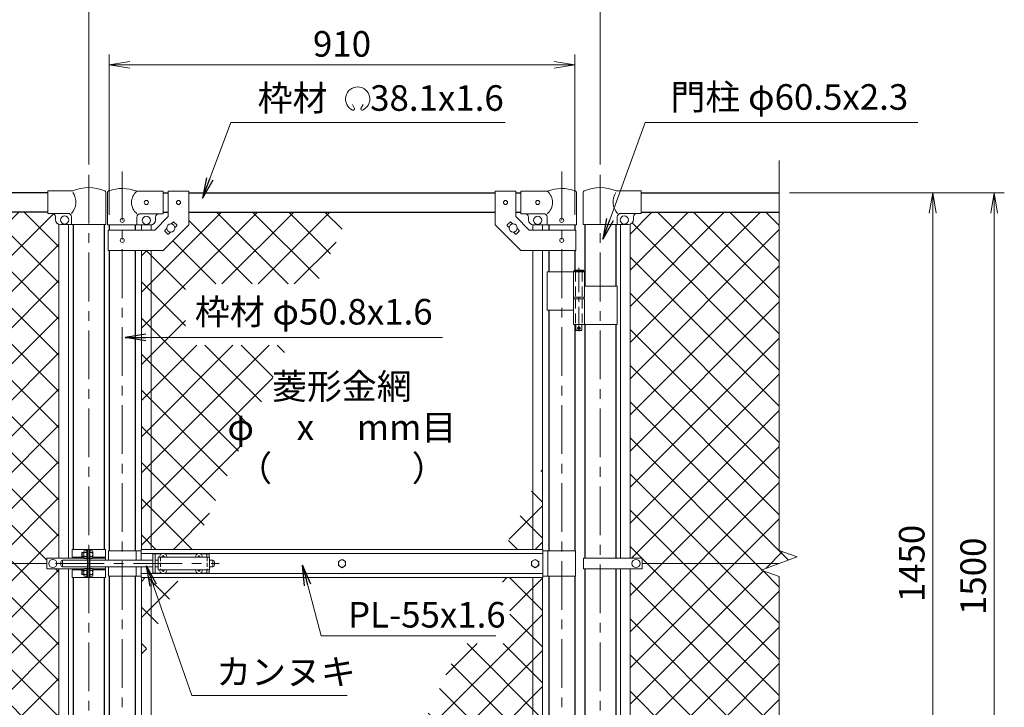
# Model space of a CAD drawing. Units: millimetres. Extents: x 0 to 8400, y 0 to 5940.
# Drawn here: x 1464 to 3388, y 3425 to 4770 of the extents above; entities that cross this region are included whole.
import ezdxf
from ezdxf.enums import TextEntityAlignment as Align

# ---------------------------------------------------------------- set-up
doc = ezdxf.new("R2010")
doc.units = ezdxf.units.MM
doc.header["$LTSCALE"] = 3
doc.header["$MEASUREMENT"] = 0
doc.linetypes.add('CENTER', pattern=[50.8, 31.75, -6.35, 6.35, -6.35])
doc.linetypes.add('DASHED', pattern=[19.05, 12.7, -6.35])
for name, color, linetype, lineweight in [('D-BMK', 2, 'CENTER', 13), ('D-STR-DIM', 7, 'Continuous', 13), ('D-STR-TXT', 7, 'Continuous', 13), ('D-STR2', 7, 'Continuous', 13), ('D-STR3', 3, 'Continuous', 13)]:
    doc.layers.add(name, color=color, linetype=linetype, lineweight=lineweight)
doc.layers.add('D-STR1', color=1, linetype='Continuous')
doc.styles.add('ゴシック', font='txt')
doc.dimstyles.new('STYLE', dxfattribs={"dimscale": 20, "dimtxt": 2.5, "dimasz": 2, "dimexe": 1, "dimexo": 1, "dimgap": 0.8, "dimtad": 1, "dimdsep": 46, "dimtxsty": 'ゴシック', "dimblk": 'OPEN', "dimcen": 1e-08, "dimclrd": 256, "dimclre": 256, "dimclrt": 256, "dimadec": 0, "dimazin": 2, "dimtfac": 1, "dimtmove": 2, "dimatfit": 3, "dimldrblk": 'OPEN', "dimfxl": 0, "dimtolj": 1, "dimtzin": 0, "dimlwd": -1, "dimlwe": -1, "dimarcsym": 0})
pattern_1 = [(45, (-8400, -11380), (-35.35534, 35.35534), []), (135, (-8400, -11380), (-35.35534, -35.35534), [])]

# ---------------------------------------------------------------- blocks, each defined once
blk = doc.blocks.new('_Open')
at = {"color": 0, "linetype": 'ByBlock', "lineweight": -2}
for p, q in [((-1, 0.167), (0, 0)), ((-1, -0.167), (0, 0)), ((0, 0), (-1, 0))]:
    blk.add_line(p, q, dxfattribs=at)
blk = doc.blocks.new('*D2')
at = {"layer": 'D-STR-DIM'}
for p, q in [((2968.5, 4431.4), (3268.5, 4431.4)), ((3248.5, 3021.4), (3248.5, 4391.4)), ((2968.5, 2981.4), (3268.5, 2981.4))]:
    blk.add_line(p, q, dxfattribs=at)
at = {"layer": 'D-STR-DIM', "xscale": 40, "yscale": 40, "zscale": 40}
for p, rotation in [((3248.5, 4431.4), 90), ((3248.5, 2981.4), 270)]:
    blk.add_blockref('_Open', p, dxfattribs=dict(at, rotation=rotation))
at = {"layer": 'D-STR-DIM', "insert": (3207.5, 3706.4), "char_height": 50, "attachment_point": 5, "rotation": 90, "style": 'ゴシック'}
blk.add_mtext('\\A1;1450', dxfattribs=at)
blk = doc.blocks.new('*D3')
at = {"layer": 'D-STR-DIM'}
for p, q in [((2968.5, 4431.4), (3388.5, 4431.4)), ((3368.5, 2971.4), (3368.5, 4391.4)), ((2968.5, 2931.4), (3388.5, 2931.4))]:
    blk.add_line(p, q, dxfattribs=at)
at = {"layer": 'D-STR-DIM', "xscale": 40, "yscale": 40, "zscale": 40}
for p, rotation in [((3368.5, 4431.4), 90), ((3368.5, 2931.4), 270)]:
    blk.add_blockref('_Open', p, dxfattribs=dict(at, rotation=rotation))
at = {"layer": 'D-STR-DIM', "insert": (3327.5, 3681.4), "char_height": 50, "attachment_point": 5, "rotation": 90, "style": 'ゴシック'}
blk.add_mtext('\\A1;1500', dxfattribs=at)
blk = doc.blocks.new('*D4')
at = {"layer": 'D-STR-DIM'}
for p, q in [((1638.7, 4388.4), (1638.7, 4701.4)), ((2548.7, 4388.4), (2548.7, 4701.4)), ((1678.7, 4681.4), (2508.7, 4681.4))]:
    blk.add_line(p, q, dxfattribs=at)
at = {"layer": 'D-STR-DIM', "xscale": 40, "yscale": 40, "zscale": 40, "rotation": 180}
blk.add_blockref('_Open', (1638.7, 4681.4), dxfattribs=at)
at = {"layer": 'D-STR-DIM', "xscale": 40, "yscale": 40, "zscale": 40}
blk.add_blockref('_Open', (2548.7, 4681.4), dxfattribs=at)
at = {"layer": 'D-STR-DIM', "insert": (2093.7, 4722.4), "char_height": 50, "attachment_point": 5, "style": 'ゴシック'}
blk.add_mtext('\\A1;910', dxfattribs=at)
blk = doc.blocks.new('*D5')
at = {"layer": 'D-STR-DIM'}
for p, q in [((1598.5, 4486.6), (1598.5, 4821.4)), ((2598.5, 4486.6), (2598.5, 4821.4)), ((1638.5, 4801.4), (2558.5, 4801.4))]:
    blk.add_line(p, q, dxfattribs=at)
at = {"layer": 'D-STR-DIM', "xscale": 40, "yscale": 40, "zscale": 40, "rotation": 180}
blk.add_blockref('_Open', (1598.5, 4801.4), dxfattribs=at)
at = {"layer": 'D-STR-DIM', "xscale": 40, "yscale": 40, "zscale": 40}
blk.add_blockref('_Open', (2598.5, 4801.4), dxfattribs=at)
at = {"layer": 'D-STR-DIM', "insert": (2098.5, 4842.4), "char_height": 50, "attachment_point": 5, "style": 'ゴシック'}
blk.add_mtext('\\A1;1000', dxfattribs=at)

msp = doc.modelspace()

# ---------------------------------------------------------------- hatches: boundary and pattern name
at = {"layer": 'D-STR2'}
h = msp.add_hatch(dxfattribs=at)
h.set_pattern_fill('ANSI37', color=256, scale=400)
h.set_pattern_definition([(45, (17.5, 50), (-35.35534, 35.35534), []), (135, (17.5, 50), (-35.35534, -35.35534), [])])
h.paths.add_polyline_path([(1540.104, 4369.645, -0.31735057), (1533.454, 4379.067), (1533.454, 4384.067, 0.41421356), (1526.454, 4391.067), (1518.454, 4391.067), (1518.454, 4393.367), (1248.454, 4393.367), (1248.454, 3732.02), (1283.693, 3719.193), (1248.454, 3706.367), (1516.454, 3706.367), (1516.454, 3716.867), (1540.104, 3716.867)])
h.paths.add_polyline_path([(1540.104, 3695.867), (1516.454, 3695.867), (1516.454, 3706.367), (1248.454, 3706.367), (1213.215, 3693.542), (1248.454, 3680.716), (1248.454, 3019.367), (1518.454, 3019.367), (1518.454, 3023.067), (1526.454, 3023.067, 0.41421356), (1533.454, 3030.067), (1533.454, 3035.067, -0.31735057), (1540.104, 3044.49)])
h = msp.add_hatch(dxfattribs=at)
h.set_pattern_fill('ANSI37', color=256, scale=400)
h.set_pattern_definition(pattern_1)
h.paths.add_polyline_path([(2109.381, 4393.367), (1794.104, 4393.367), (1794.104, 4368.317), (1744.104, 4318.317), (1720.604, 4318.317), (1720.604, 3733.867), (1801.851, 3733.867), (1868.454, 3876.698), (1868.454, 4091.367), (1968.556, 4091.367), (1988.002, 4133.07), (1787.555, 4133.07), (1787.555, 4253.07), (2043.959, 4253.07)])
h.paths.add_polyline_path([(1720.604, 4318.317), (1701.604, 4318.317), (1701.604, 3733.867), (1720.604, 3733.867)])
h.paths.add_polyline_path([(1968.556, 4091.367), (1868.454, 4091.367), (1868.454, 3876.698)], flags=17)
h.paths.add_polyline_path([(1776.204, 3678.867), (1720.604, 3678.867), (1720.604, 3559.633)])
h.paths.add_polyline_path([(1720.604, 3678.867), (1701.604, 3678.867), (1701.604, 3518.887), (1720.604, 3559.633)])
h = msp.add_hatch(dxfattribs=at)
h.set_pattern_fill('ANSI37', color=256, scale=400)
h.set_pattern_definition([(45, (-17.5, 50), (-35.35534, 35.35534), []), (135, (-17.5, 50), (-35.35534, -35.35534), [])])
h.paths.add_polyline_path([(2948.454, 4393.367), (2678.454, 4393.367), (2678.454, 4391.067), (2670.454, 4391.067, 0.41421356), (2663.454, 4384.067), (2663.454, 4379.067, -0.31735057), (2656.804, 4369.645), (2656.804, 3716.867), (2680.454, 3716.867), (2680.454, 3706.367), (2948.454, 3706.367), (2983.693, 3719.193), (2948.454, 3732.02)])
h.paths.add_polyline_path([(2948.454, 3680.716), (2913.215, 3693.542), (2948.454, 3706.367), (2680.454, 3706.367), (2680.454, 3695.867), (2656.804, 3695.867), (2656.804, 3044.49, -0.31735057), (2663.454, 3035.067), (2663.454, 3030.067, 0.41421356), (2670.454, 3023.067), (2678.454, 3023.067), (2678.454, 3019.367), (2948.454, 3019.367)])
h = msp.add_hatch(dxfattribs=at)
h.set_pattern_fill('ANSI37', color=256, scale=400)
h.set_pattern_definition(pattern_1)
h.paths.add_polyline_path([(2485.804, 3678.867), (2466.804, 3678.867), (2466.804, 3094.417), (2485.804, 3094.417)])
h.paths.add_polyline_path([(2466.804, 3678.867), (2385.557, 3678.867), (2381.421, 3669.998), (2421.948, 3669.998), (2421.948, 3549.998), (2325.464, 3549.998), (2078.027, 3019.367), (2393.304, 3019.367), (2393.304, 3044.417), (2443.304, 3094.417), (2466.804, 3094.417)])
h.paths.add_polyline_path([(2485.804, 3893.848), (2466.804, 3853.102), (2466.804, 3733.867), (2485.804, 3733.867)])
h.paths.add_polyline_path([(2466.804, 3853.102), (2411.204, 3733.867), (2466.804, 3733.867)])

# ---------------------------------------------------------------- linework, layer by layer
at = {"layer": 'D-BMK'}
for p, q in [((1598.454, 4466.607), (1598.454, 2849.964)), ((1664.104, 4473.101), (1664.104, 2934.706)), ((2523.304, 4473.101), (2523.304, 2934.706)), ((2598.454, 4466.607), (2598.454, 2849.964)), ((1533.409, 3706.367), (1853.409, 3706.367))]:
    msp.add_line(p, q, dxfattribs=at)
at = {"layer": 'D-BMK', "ltscale": 0.5}
for p, q in [((2556.725, 4284.785), (2556.725, 4159.901)), ((2553.099, 4166.867), (2560.351, 4166.867))]:
    msp.add_line(p, q, dxfattribs=at)
at = {"layer": 'D-STR-DIM'}
for p, q in [((2948.454, 3732.02), (2948.454, 4494.367)), ((2913.215, 3693.542), (2983.693, 3719.193)), ((2983.693, 3719.193), (2948.454, 3732.02)), ((2948.454, 3680.716), (2913.215, 3693.542)), ((2948.454, 2838.367), (2948.454, 3680.716))]:
    msp.add_line(p, q, dxfattribs=at)
at = {"layer": 'D-STR-TXT'}
for p, q in [((2117.989, 4595.753), (2114.164, 4603.957)), ((2130.576, 4595.742), (2135.101, 4603.581))]:
    msp.add_line(p, q, dxfattribs=at)
for centre, radius, start, end in [((2124.282, 4614.631), 23.75, 292.928954, 245.657594), ((2115.532, 4595.291), 2.5, 245.55066, 10.657501), ((2133.032, 4595.28), 2.5, 169.342407, 276.637083)]:
    msp.add_arc(centre, radius, start, end, dxfattribs=at)
at = {"layer": 'D-STR1'}
for p, q in [((1518.454, 4431.367), (1248.454, 4431.367)), ((1744.104, 4431.367), (1754.104, 4431.367)), ((1794.104, 4431.367), (2393.304, 4431.367)), ((2433.304, 4431.367), (2443.304, 4431.367)), ((2678.454, 4431.367), (2948.454, 4431.367)), ((1518.454, 4393.367), (1248.454, 4393.367)), ((1744.104, 4393.367), (1754.104, 4393.367)), ((1794.104, 4393.367), (2393.304, 4393.367)), ((2433.304, 4393.367), (2443.304, 4393.367)), ((2678.454, 4393.367), (2948.454, 4393.367)), ((1568.204, 4369.067), (1568.204, 3733.867)), ((1628.704, 4369.067), (1628.704, 3733.867)), ((1638.704, 4368.367), (1638.704, 4358.317)), ((1689.504, 4368.367), (1689.504, 4358.317)), ((2497.904, 4368.367), (2497.904, 4358.317)), ((2548.704, 4368.367), (2548.704, 4358.317)), ((2568.204, 4369.067), (2568.204, 4248.867)), ((2628.704, 4369.067), (2628.704, 4248.867)), ((1638.704, 4318.317), (1638.704, 3731.367)), ((1689.504, 4318.317), (1689.504, 3731.367)), ((2497.904, 4318.317), (2497.904, 4276.867)), ((2548.704, 4318.317), (2548.704, 4279.867)), ((2497.904, 4201.867), (2497.904, 3731.367)), ((2548.704, 4173.867), (2548.704, 3731.367)), ((2568.204, 4173.867), (2568.204, 3716.867)), ((2628.704, 4173.867), (2628.704, 3716.867)), ((1568.204, 3718.867), (1568.204, 3716.867)), ((1568.204, 3718.867), (1568.204, 3716.867)), ((1628.704, 3718.867), (1628.704, 3716.867)), ((1628.704, 3718.867), (1628.704, 3716.867)), ((1568.204, 3695.867), (1568.204, 3693.867)), ((1628.704, 3695.867), (1628.704, 3693.867)), ((2568.204, 3695.867), (2568.204, 3182.867)), ((2628.704, 3695.867), (2628.704, 3182.867)), ((1568.204, 3678.867), (1568.204, 3045.067)), ((1628.704, 3678.867), (1628.704, 3045.067)), ((1638.704, 3681.367), (1638.704, 3094.417)), ((1689.504, 3681.367), (1689.504, 3094.417)), ((2497.904, 3681.367), (2497.904, 3210.867)), ((2548.704, 3681.367), (2548.704, 3213.867))]:
    msp.add_line(p, q, dxfattribs=at)
at = {"layer": 'D-STR3'}
for p, q in [((1518.454, 4391.067), (1518.454, 4435.067)), ((1567.323, 4435.067), (1518.454, 4435.067)), ((1631.854, 4431.92), (1631.854, 4369.067)), ((1635.554, 4368.367), (1635.554, 4432.06)), ((1744.104, 4434.367), (1692.654, 4434.367)), ((1744.104, 4434.367), (1744.104, 4390.367)), ((1754.104, 4434.567), (1754.104, 4384.886)), ((1754.104, 4434.567), (1794.104, 4434.567)), ((1794.104, 4434.567), (1794.104, 4368.317)), ((2393.304, 4434.567), (2393.304, 4368.317)), ((2433.304, 4434.567), (2393.304, 4434.567)), ((2433.304, 4434.567), (2433.304, 4384.886)), ((2443.304, 4434.367), (2494.754, 4434.367)), ((2443.304, 4434.367), (2443.304, 4390.367)), ((2551.854, 4368.367), (2551.854, 4432.06)), ((2565.054, 4431.92), (2565.054, 4369.067)), ((2629.586, 4435.067), (2678.454, 4435.067)), ((2678.454, 4391.067), (2678.454, 4435.067)), ((1558.054, 4391.067), (1518.454, 4391.067)), ((1744.104, 4390.367), (1699.654, 4390.367)), ((2443.304, 4390.367), (2487.754, 4390.367)), ((2638.854, 4391.067), (2678.454, 4391.067)), ((1533.454, 4379.067), (1533.454, 4384.067)), ((1540.104, 3716.867), (1540.104, 4369.645)), ((1565.054, 4384.067), (1565.054, 4369.067)), ((1692.654, 4368.367), (1692.654, 4383.367)), ((1727.536, 4358.317), (1754.104, 4384.886)), ((1729.104, 4383.367), (1729.104, 4378.367)), ((1759.984, 4370.269), (1763.7, 4373.985)), ((1765.115, 4373.985), (1770.771, 4368.328)), ((2422.294, 4373.985), (2416.637, 4368.328)), ((2427.424, 4370.269), (2423.708, 4373.985)), ((2459.873, 4358.317), (2433.304, 4384.886)), ((2458.304, 4383.367), (2458.304, 4378.367)), ((2494.754, 4368.367), (2494.754, 4383.367)), ((2631.854, 4384.067), (2631.854, 4369.067)), ((2656.804, 3716.867), (2656.804, 4369.645)), ((2663.454, 4379.067), (2663.454, 4384.067)), ((1631.854, 4369.067), (1543.454, 4369.067)), ((1559.104, 3716.867), (1559.104, 4369.067)), ((1635.554, 4368.367), (1692.654, 4368.367)), ((1636.404, 4358.317), (1727.536, 4358.317)), ((1636.404, 4358.317), (1636.404, 4318.317)), ((1692.654, 4368.367), (1719.104, 4368.367)), ((1701.604, 4368.367), (1701.604, 4358.317)), ((1720.604, 4368.367), (1720.604, 4358.317)), ((1744.104, 4318.317), (1794.104, 4368.317)), ((1747.437, 4357.721), (1751.153, 4361.437)), ((1747.437, 4356.307), (1753.094, 4350.65)), ((1754.508, 4350.65), (1758.224, 4354.366)), ((1767.056, 4363.198), (1770.771, 4366.914)), ((2443.304, 4318.317), (2393.304, 4368.317)), ((2420.353, 4363.198), (2416.637, 4366.914)), ((2432.9, 4350.65), (2429.184, 4354.366)), ((2439.971, 4356.307), (2434.315, 4350.65)), ((2439.971, 4357.721), (2436.256, 4361.437)), ((2551.004, 4358.317), (2459.873, 4358.317)), ((2466.804, 4368.367), (2466.804, 4358.317)), ((2494.754, 4368.367), (2468.304, 4368.367)), ((2485.804, 4368.367), (2485.804, 4358.317)), ((2551.854, 4368.367), (2494.754, 4368.367)), ((2551.004, 4358.317), (2551.004, 4318.317)), ((2565.054, 4369.067), (2653.454, 4369.067)), ((2637.804, 3716.867), (2637.804, 4369.067)), ((1636.404, 4318.317), (1744.104, 4318.317)), ((1701.604, 4318.317), (1701.604, 3733.867)), ((1720.604, 4318.317), (1720.604, 3733.867)), ((2551.004, 4318.317), (2443.304, 4318.317)), ((2466.804, 4318.317), (2466.804, 3733.867)), ((2485.804, 4318.317), (2485.804, 3733.867)), ((2494.754, 4276.867), (2494.754, 4201.867)), ((2494.754, 4276.867), (2567.525, 4276.867)), ((2545.925, 4276.867), (2545.925, 4226.867)), ((2547.725, 4279.867), (2546.725, 4278.867)), ((2546.725, 4278.867), (2546.725, 4276.867)), ((2566.725, 4278.867), (2546.725, 4278.867)), ((2547.725, 4279.867), (2565.725, 4279.867)), ((2566.725, 4278.867), (2565.725, 4279.867)), ((2566.725, 4278.867), (2566.725, 4276.867)), ((2567.525, 4276.867), (2567.525, 4226.867)), ((2567.525, 4248.867), (2631.754, 4248.867)), ((2631.754, 4248.867), (2631.754, 4173.867)), ((2545.925, 4226.867), (2567.525, 4226.867)), ((2545.925, 4223.867), (2567.525, 4223.867)), ((2545.925, 4223.867), (2545.925, 4173.867)), ((2546.225, 4226.867), (2546.225, 4223.867)), ((2546.225, 4223.867), (2567.225, 4223.867)), ((2567.225, 4226.867), (2567.225, 4223.867)), ((2567.525, 4223.867), (2567.525, 4173.867)), ((2494.754, 4201.867), (2545.702, 4201.867)), ((2545.925, 4173.867), (2631.754, 4173.867)), ((2550.725, 4173.867), (2550.725, 4162.867)), ((2551.725, 4161.867), (2550.725, 4162.867)), ((2562.725, 4162.867), (2550.725, 4162.867)), ((2551.725, 4161.867), (2561.725, 4161.867)), ((2561.725, 4161.867), (2562.725, 4162.867)), ((2562.725, 4173.867), (2562.725, 4162.867)), ((1516.454, 3716.867), (1516.454, 3695.867)), ((1631.254, 3716.867), (1516.454, 3716.867)), ((1565.904, 3733.867), (1631.004, 3733.867)), ((1565.904, 3733.867), (1565.904, 3718.867)), ((1565.904, 3718.867), (1589.054, 3718.867)), ((1584.754, 3727.19), (1585.431, 3727.867)), ((1584.754, 3727.19), (1584.754, 3720.544)), ((1589.054, 3727.19), (1584.754, 3727.19)), ((1584.754, 3720.544), (1585.431, 3719.867)), ((1589.054, 3720.544), (1584.754, 3720.544)), ((1589.054, 3727.867), (1585.431, 3727.867)), ((1585.431, 3727.867), (1585.431, 3719.867)), ((1589.054, 3719.867), (1585.431, 3719.867)), ((1589.054, 3729.689), (1589.054, 3718.088)), ((1594.554, 3731.367), (1589.654, 3731.367)), ((1594.554, 3727.867), (1589.654, 3727.867)), ((1594.554, 3719.867), (1589.654, 3719.867)), ((1594.554, 3716.367), (1589.654, 3716.367)), ((1596.154, 3732.367), (1594.554, 3732.367)), ((1594.554, 3732.367), (1594.554, 3715.367)), ((1596.154, 3715.367), (1594.554, 3715.367)), ((1596.154, 3733.867), (1596.154, 3678.867)), ((1598.454, 3733.867), (1598.454, 3678.867)), ((1600.754, 3733.867), (1600.754, 3678.867)), ((1600.754, 3732.767), (1600.754, 3714.967)), ((1600.754, 3731.367), (1605.654, 3731.367)), ((1600.754, 3727.867), (1605.654, 3727.867)), ((1600.754, 3719.867), (1605.654, 3719.867)), ((1600.754, 3716.367), (1605.654, 3716.367)), ((1606.254, 3729.689), (1606.254, 3718.088)), ((1606.254, 3718.867), (1631.004, 3718.867)), ((1631.004, 3733.867), (1631.004, 3718.867)), ((1631.254, 3716.867), (1631.254, 3712.867)), ((1637.104, 3731.367), (1637.104, 3712.867)), ((1637.104, 3731.367), (1701.204, 3731.367)), ((1691.104, 3731.367), (1691.104, 3712.867)), ((1701.204, 3733.867), (2486.204, 3733.867)), ((1701.204, 3712.867), (1701.204, 3733.867)), ((1701.204, 3725.867), (2486.204, 3725.867)), ((1724.104, 3725.367), (1724.104, 3687.367)), ((1724.104, 3725.367), (1741.506, 3725.367)), ((1728.604, 3725.367), (1728.604, 3687.367)), ((1734.604, 3718.867), (1734.604, 3693.867)), ((1734.604, 3718.867), (1834.604, 3718.867)), ((1742.251, 3719.285), (1740.954, 3719.262)), ((1740.954, 3719.262), (1740.954, 3718.867)), ((1743.709, 3722.017), (1743.686, 3720.72)), ((1743.709, 3722.017), (1744.499, 3722.017)), ((1744.499, 3722.017), (1744.522, 3720.72)), ((1745.957, 3719.285), (1747.254, 3719.262)), ((1746.702, 3725.367), (1811.506, 3725.367)), ((1747.254, 3719.262), (1747.254, 3718.867)), ((1812.251, 3719.285), (1810.954, 3719.262)), ((1810.954, 3719.262), (1810.954, 3718.867)), ((1813.709, 3722.017), (1813.686, 3720.72)), ((1813.709, 3722.017), (1814.499, 3722.017)), ((1814.499, 3722.017), (1814.522, 3720.72)), ((1815.957, 3719.285), (1817.254, 3719.262)), ((1816.702, 3725.367), (1834.104, 3725.367)), ((1817.254, 3719.262), (1817.254, 3718.867)), ((1829.604, 3725.367), (1829.604, 3718.867)), ((1834.104, 3725.367), (1834.104, 3718.867)), ((1834.604, 3718.867), (1834.604, 3693.867)), ((2486.204, 3678.867), (2486.204, 3733.867)), ((2550.304, 3731.367), (2486.204, 3731.367)), ((2496.304, 3731.367), (2496.304, 3681.367)), ((2550.304, 3731.367), (2550.304, 3681.367)), ((2565.654, 3716.867), (2565.654, 3695.867)), ((2565.654, 3716.867), (2680.454, 3716.867)), ((2680.454, 3716.867), (2680.454, 3695.867)), ((1248.454, 3706.367), (1516.454, 3706.367)), ((1631.254, 3695.867), (1516.454, 3695.867)), ((1540.104, 3044.49), (1540.104, 3695.867)), ((1544.104, 3709.867), (1544.104, 3702.867)), ((1547.104, 3712.867), (1596.154, 3712.867)), ((1547.104, 3712.867), (1547.104, 3699.867)), ((1547.104, 3699.867), (1596.154, 3699.867)), ((1559.104, 3045.067), (1559.104, 3695.867)), ((1594.554, 3696.367), (1589.654, 3696.367)), ((1594.554, 3680.367), (1594.554, 3697.367)), ((1596.154, 3697.367), (1594.554, 3697.367)), ((1600.754, 3712.867), (1724.104, 3712.867)), ((1600.754, 3699.867), (1724.104, 3699.867)), ((1600.754, 3696.367), (1605.654, 3696.367)), ((1631.254, 3699.867), (1631.254, 3695.867)), ((1637.104, 3699.867), (1637.104, 3681.367)), ((1691.104, 3699.867), (1691.104, 3681.367)), ((1701.204, 3678.867), (1701.204, 3699.867)), ((1728.604, 3712.867), (1734.604, 3712.867)), ((1728.604, 3699.867), (1734.604, 3699.867)), ((1834.604, 3712.867), (1841.104, 3712.867)), ((1834.604, 3699.867), (1841.104, 3699.867)), ((1841.104, 3712.867), (1841.104, 3699.867)), ((1844.104, 3709.867), (1844.104, 3702.867)), ((2565.654, 3695.867), (2680.454, 3695.867)), ((2637.804, 3045.067), (2637.804, 3695.867)), ((2656.804, 3044.49), (2656.804, 3695.867)), ((2948.454, 3706.367), (2680.454, 3706.367)), ((1565.904, 3693.867), (1589.054, 3693.867)), ((1565.904, 3678.867), (1565.904, 3693.867)), ((1565.904, 3678.867), (1631.004, 3678.867)), ((1584.754, 3692.19), (1585.431, 3692.867)), ((1589.054, 3692.19), (1584.754, 3692.19)), ((1584.754, 3685.544), (1584.754, 3692.19)), ((1589.054, 3685.544), (1584.754, 3685.544)), ((1584.754, 3685.544), (1585.431, 3684.867)), ((1585.431, 3684.867), (1585.431, 3692.867)), ((1589.054, 3692.867), (1585.431, 3692.867)), ((1589.054, 3684.867), (1585.431, 3684.867)), ((1589.054, 3683.046), (1589.054, 3694.647)), ((1594.554, 3692.867), (1589.654, 3692.867)), ((1594.554, 3684.867), (1589.654, 3684.867)), ((1594.554, 3681.367), (1589.654, 3681.367)), ((1596.154, 3680.367), (1594.554, 3680.367)), ((1600.754, 3692.867), (1605.654, 3692.867)), ((1600.754, 3684.867), (1605.654, 3684.867)), ((1600.754, 3681.367), (1605.654, 3681.367)), ((1606.154, 3693.867), (1631.004, 3693.867)), ((1606.254, 3694.689), (1606.254, 3683.088)), ((1631.004, 3678.867), (1631.004, 3693.867)), ((1637.104, 3681.367), (1701.204, 3681.367)), ((1701.204, 3686.867), (2486.204, 3686.867)), ((1701.204, 3678.867), (2486.204, 3678.867)), ((1701.604, 3678.867), (1701.604, 3094.417)), ((1720.604, 3678.867), (1720.604, 3094.417)), ((1724.104, 3687.367), (1741.506, 3687.367)), ((1734.604, 3693.867), (1834.604, 3693.867)), ((1740.954, 3693.472), (1740.954, 3693.867)), ((1742.251, 3693.45), (1740.954, 3693.472)), ((1743.709, 3690.717), (1743.686, 3692.014)), ((1743.709, 3690.717), (1744.499, 3690.717)), ((1744.499, 3690.717), (1744.522, 3692.014)), ((1745.957, 3693.45), (1747.254, 3693.472)), ((1746.702, 3687.367), (1811.506, 3687.367)), ((1747.254, 3693.472), (1747.254, 3693.867)), ((1810.954, 3693.472), (1810.954, 3693.867)), ((1812.251, 3693.45), (1810.954, 3693.472)), ((1813.709, 3690.717), (1813.686, 3692.014)), ((1813.709, 3690.717), (1814.499, 3690.717)), ((1814.499, 3690.717), (1814.522, 3692.014)), ((1815.957, 3693.45), (1817.254, 3693.472)), ((1816.702, 3687.367), (1834.104, 3687.367)), ((1817.254, 3693.472), (1817.254, 3693.867)), ((1829.604, 3693.867), (1829.604, 3687.367)), ((1834.104, 3693.867), (1834.104, 3687.367)), ((2466.804, 3678.867), (2466.804, 3094.417)), ((2485.804, 3678.867), (2485.804, 3094.417)), ((2550.304, 3681.367), (2486.204, 3681.367))]:
    msp.add_line(p, q, dxfattribs=at)
at = {"layer": 'D-STR3', "linetype": 'DASHED', "ltscale": 0.5}
for p, q in [((2550.425, 4276.867), (2550.425, 4226.867)), ((2563.025, 4276.867), (2563.025, 4226.867)), ((2550.425, 4223.867), (2550.425, 4173.867)), ((2563.025, 4223.867), (2563.025, 4173.867))]:
    msp.add_line(p, q, dxfattribs=at)
at = {"layer": 'D-STR3', "linetype": 'DASHED', "ltscale": 0.2}
for p, q in [((1739.104, 3718.867), (1739.104, 3693.867)), ((1830.104, 3718.867), (1830.104, 3693.867))]:
    msp.add_line(p, q, dxfattribs=at)
at = {"layer": 'D-STR3'}
for points in [[(2093.704, 3714.467), (2086.689, 3710.417), (2086.689, 3702.317), (2093.704, 3698.267), (2100.719, 3702.317), (2100.719, 3710.417)], [(2471.204, 3714.467), (2464.189, 3710.417), (2464.189, 3702.317), (2471.204, 3698.267), (2478.219, 3702.317), (2478.219, 3710.417)]]:
    msp.add_lwpolyline(points, close=True, dxfattribs=at)
for centre, radius in [((1711.104, 4412.367), 4), ((1774.104, 4412.317), 4), ((2413.304, 4412.317), 4), ((2476.304, 4412.367), 4), ((1551.454, 4378.067), 8), ((1664.104, 4377.367), 4), ((1711.104, 4377.367), 8), ((1759.104, 4362.317), 8), ((2428.304, 4362.317), 8), ((2476.304, 4377.367), 8), ((2523.304, 4377.367), 4), ((2645.454, 4378.067), 8), ((1664.104, 4338.317), 4), ((2523.304, 4338.317), 4), ((2556.725, 4166.867), 2.5), ((1528.454, 3706.367), 8), ((2093.704, 3706.367), 7.034), ((2471.204, 3706.367), 7.034), ((2668.454, 3706.367), 8)]:
    msp.add_circle(centre, radius, dxfattribs=at)
for centre, radius, start, end in [((1539.923, 4413.122), 33.4, 317.704103, 33.640865), ((1598.454, 4361.373), 80, 66.893711, 112.901249), ((1628.554, 4431.92), 3.3, 0, 66.893711), ((1638.854, 4432.06), 3.3, 109.220511, 180), ((1664.104, 4359.635), 80, 69.091597, 109.220511), ((1710.85, 4412.367), 28.55, 129.594185, 230.405815), ((2523.304, 4359.635), 80, 70.779489, 110.908403), ((2476.558, 4412.367), 28.55, 309.594185, 50.405815), ((2548.554, 4432.06), 3.3, 0, 70.779489), ((2568.354, 4431.92), 3.3, 113.106289, 180), ((2598.454, 4361.373), 80, 67.098751, 113.106289), ((2656.985, 4413.122), 33.4, 146.359135, 222.295897), ((1526.454, 4384.067), 7, 0, 90), ((1558.054, 4384.067), 7, 0, 90), ((1699.654, 4383.367), 7, 90, 180), ((1736.104, 4383.367), 7, 90, 180), ((2451.304, 4383.367), 7, 0, 90), ((2487.754, 4383.367), 7, 0, 90), ((2638.854, 4384.067), 7, 90, 180), ((2670.454, 4384.067), 7, 90, 180), ((1543.454, 4379.067), 10, 180, 270), ((1719.104, 4378.367), 10, 270, 0), ((1764.407, 4373.278), 1, 45, 135), ((2423.001, 4373.278), 1, 45, 135), ((2468.304, 4378.367), 10, 180, 270), ((2653.454, 4379.067), 10, 270, 0), ((1748.144, 4357.014), 1, 135, 225), ((1753.801, 4351.357), 1, 225, 315), ((1770.064, 4367.621), 1, 315, 45), ((2417.344, 4367.621), 1, 135, 225), ((2433.607, 4351.357), 1, 225, 315), ((2439.264, 4357.014), 1, 315, 45), ((1591.902, 3729.617), 2.849, 142.098506, 217.901494), ((1602.687, 3723.867), 13.633, 162.938469, 197.061531), ((1591.905, 3718.117), 2.852, 142.141714, 217.858286), ((1603.406, 3729.617), 2.849, 322.098506, 37.901494), ((1592.621, 3723.867), 13.633, 342.938469, 17.061531), ((1603.403, 3718.117), 2.852, 322.141714, 37.858286), ((1744.104, 3718.867), 7, 0, 180), ((1742.199, 3720.772), 1.488, 270, 0), ((1746.009, 3720.772), 1.488, 180, 270), ((1814.104, 3718.867), 7, 0, 180), ((1812.199, 3720.772), 1.488, 270, 0), ((1816.009, 3720.772), 1.488, 180, 270), ((1547.104, 3709.867), 3, 90, 180), ((1547.104, 3702.867), 3, 180, 270), ((1591.905, 3694.617), 2.852, 142.141714, 217.858286), ((1603.406, 3694.617), 2.849, 322.098506, 37.901494), ((1841.104, 3709.867), 3, 0, 90), ((1841.104, 3702.867), 3, 270, 0), ((1591.902, 3683.117), 2.849, 142.098506, 217.901494), ((1602.687, 3688.867), 13.633, 162.938469, 197.061531), ((1592.621, 3688.867), 13.633, 342.938469, 17.061531), ((1603.403, 3683.117), 2.852, 322.141714, 37.858286), ((1744.104, 3693.867), 7, 180, 0), ((1742.199, 3691.962), 1.488, 0, 90), ((1746.009, 3691.962), 1.488, 90, 180), ((1814.104, 3693.867), 7, 180, 0), ((1812.199, 3691.962), 1.488, 0, 90), ((1816.009, 3691.962), 1.488, 90, 180)]:
    msp.add_arc(centre, radius, start, end, dxfattribs=at)

# ---------------------------------------------------------------- texts
at = {"layer": 'D-STR-TXT', "style": 'ゴシック'}
for s, p in [('枠材 \u300038.1x1.6', (1928.777, 4591.568)), ('門柱 φ60.5x2.3', (2735.847, 4593.599)), ('枠材 φ50.8x1.6', (1806.084, 4173.684)), ('PL-55x1.6', (2105.401, 3581.221)), ('カンヌキ', (1847.715, 3469.525))]:
    msp.add_text(s, height=50, dxfattribs=at).set_placement(p)
for s, p in [('菱形金網', (2093.454, 4046.367)), ('φ\u3000 x\u3000 mm目', (2093.454, 3966.367)), ('（\u3000\u3000\u3000\u3000）', (2093.454, 3886.367))]:
    msp.add_text(s, height=50, dxfattribs=at).set_placement(p, align=Align.MIDDLE)

# ---------------------------------------------------------------- dimensions: what is measured, and where the dimension line sits
at = {"layer": 'D-STR-DIM'}
for base, p1, p2, picture, middle in [((2598.454, 4801.367), (1598.454, 4466.607), (2598.454, 4466.607), '*D5', (2098.454, 4842.367)), ((2548.704, 4681.367), (1638.704, 4368.367), (2548.704, 4368.367), '*D4', (2093.704, 4722.367))]:
    dim = msp.add_linear_dim(base=base, p1=p1, p2=p2, dimstyle='STYLE', dxfattribs=at)
    dim.commit()
    dim.dimension.update_dxf_attribs({"geometry": picture, "text_midpoint": middle})
for base, p1, picture, middle in [((3248.454, 4431.367), (2948.454, 2981.367), '*D2', (3207.454, 3706.367)), ((3368.454, 4431.367), (2948.454, 2931.367), '*D3', (3327.454, 3681.367))]:
    dim = msp.add_linear_dim(base=base, p1=p1, p2=(2948.454, 4431.367), angle=90, dimstyle='STYLE', dxfattribs=at)
    dim.commit()
    dim.dimension.update_dxf_attribs({"geometry": picture, "text_midpoint": middle})

# ---------------------------------------------------------------- leaders
at = {"layer": 'D-STR-TXT'}
for points in [[(1821.067, 4420.928), (1876.33, 4568.462), (2412.533, 4568.462)], [(2603.582, 4340.846), (2686.192, 4568.462), (3219.349, 4568.462)], [(1669.858, 4148.293), (1869.008, 4148.293), (2289.84, 4148.293)], [(1711.742, 3701.838), (1799.837, 3448.195), (2103.806, 3448.195)], [(2016.216, 3703.189), (2052.954, 3565.221), (2394.234, 3565.221)]]:
    msp.add_leader(points, dimstyle='STYLE', override={"dimgap": 0.8, "dimtad": 1}, dxfattribs=at)

doc.saveas('drawing.dxf')
